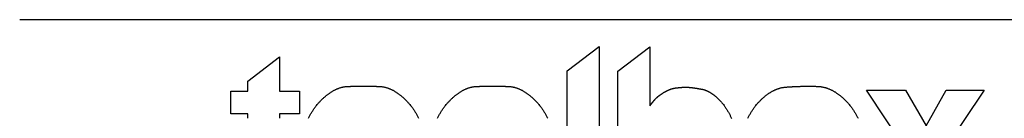
# Model space of a CAD drawing. Extents: x 117 to 10510, y 4317 to 7085.
# Drawn here: x 2218 to 2512, y 4395 to 4425 of the extents above; entities that cross this region are included whole.
import ezdxf

# ---------------------------------------------------------------- set-up
doc = ezdxf.new("R2010")
doc.units = 0
doc.header["$LTSCALE"] = 127
doc.layers.get('0').update_dxf_attribs({"linetype": 'CONTINUOUS'})
doc.layers.add('_', color=7, linetype='CONTINUOUS')

# ---------------------------------------------------------------- blocks, each defined once
blk = doc.blocks.new('____-1')
at = {"color": 7, "linetype": 'CONTINUOUS', "flags": 128}
for points in [[(-4172.5, -140.3), (-4220.3, -140.3), (-4220.3, 70.7), (-4172.5, 106.6)], [(-3776.6, -140.3), (-3714.3, -47.8), (-3774, 42), (-3715.5, 42), (-3685, -10.9), (-3655.2, 42), (-3598.4, 42), (-3658.3, -47), (-3596.1, -140.3), (-3655.5, -140.3), (-3686.9, -85.4), (-3718.6, -140.3)]]:
    blk.add_lwpolyline(points, close=True, dxfattribs=at)
for points in [[(-4144.8, -140.3), (-4144.8, 70.4), (-4097.1, 106.2), (-4097.1, 106.1), (-4097.1, 106), (-4097.1, 105.9), (-4097.1, 105.8), (-4097.1, 105.7), (-4097.1, 105.6), (-4097.1, 105.5), (-4097.1, 105.4), (-4097.1, 105.3), (-4097.1, 105.1), (-4097.1, 105), (-4097.1, 104.9), (-4097.1, 104.8), (-4097.1, 104.6), (-4097.1, 104.5), (-4097.1, 104.4), (-4097.1, 104.2), (-4097.1, 104.1), (-4097.1, 104), (-4097.1, 103.8), (-4097.1, 103.7), (-4097.1, 103.5), (-4097.1, 103.4), (-4097.1, 103.2), (-4097.1, 103), (-4097.1, 102.9), (-4097.1, 102.7), (-4097.1, 102.5), (-4097.1, 102.4), (-4097.1, 102.2), (-4097.1, 102), (-4097.1, 101.8), (-4097.1, 101.7), (-4097.1, 101.5), (-4097.1, 101.3), (-4097.1, 101.1), (-4097.1, 100.9), (-4097.1, 100.7), (-4097.1, 100.5), (-4097.1, 100.3), (-4097.1, 100.1), (-4097.1, 99.9), (-4097.1, 99.7), (-4097.1, 99.5), (-4097.1, 99.3), (-4097.1, 99), (-4097.1, 98.8), (-4097.1, 98.6), (-4097.1, 98.4), (-4097.1, 98.1), (-4097.1, 97.9), (-4097.1, 97.7), (-4097.1, 97.4), (-4097.1, 97.2), (-4097.1, 96.9), (-4097.1, 96.7), (-4097.1, 96.4), (-4097.1, 96.2), (-4097.1, 95.9), (-4097.1, 95.7), (-4097.1, 95.4), (-4097.1, 95.2), (-4097.1, 94.9), (-4097.1, 94.6), (-4097.1, 94.3), (-4097.1, 94.1), (-4097.1, 93.8), (-4097.1, 93.5), (-4097.1, 93.2), (-4097.1, 93), (-4097.1, 92.7), (-4097.1, 92.4), (-4097.1, 92.1), (-4097.1, 91.8), (-4097.1, 91.5), (-4097.1, 91.3), (-4097.1, 91), (-4097.1, 90.7), (-4097.1, 90.4), (-4097.1, 90.1), (-4097.1, 89.8), (-4097.1, 89.5), (-4097.1, 89.2), (-4097.1, 88.9), (-4097.1, 88.6), (-4097.1, 88.3), (-4097.1, 88), (-4097.1, 87.7), (-4097.1, 87.4), (-4097.1, 87.1), (-4097.1, 86.7), (-4097.1, 86.4), (-4097.1, 86.1), (-4097.1, 85.8), (-4097.1, 85.5), (-4097.1, 85.2), (-4097.1, 84.8), (-4097.1, 84.5), (-4097.1, 84.2), (-4097.1, 83.9), (-4097.1, 83.5), (-4097.1, 83.2), (-4097.1, 82.9), (-4097.1, 82.5), (-4097.1, 82.2), (-4097.1, 81.9), (-4097.1, 81.5), (-4097.1, 81.2), (-4097.1, 80.9), (-4097.1, 80.5), (-4097.1, 80.2), (-4097.1, 79.8), (-4097.1, 79.5), (-4097.1, 79.1), (-4097.1, 78.8), (-4097.1, 78.4), (-4097.1, 78.1), (-4097.1, 77.7), (-4097.1, 77.4), (-4097.1, 77), (-4097.1, 76.7), (-4097.1, 76.3), (-4097.1, 75.9), (-4097.1, 75.6), (-4097.1, 75.2), (-4097.1, 74.9), (-4097.1, 74.5), (-4097.1, 74.1), (-4097.1, 73.7), (-4097.1, 73.4), (-4097.1, 73), (-4097.1, 72.6), (-4097.1, 72.3), (-4097.1, 71.9), (-4097.1, 71.5), (-4097.1, 71.2), (-4097.1, 70.8), (-4097.1, 70.4), (-4097.1, 70), (-4097.1, 69.7), (-4097.1, 69.3), (-4097.1, 68.9), (-4097.1, 68.6), (-4097.1, 68.2), (-4097.1, 67.8), (-4097.1, 67.5), (-4097.1, 67.1), (-4097.1, 66.7), (-4097.1, 66.3), (-4097.1, 66), (-4097.1, 65.6), (-4097.1, 65.2), (-4097.1, 64.9), (-4097.1, 64.5), (-4097.1, 64.1), (-4097.1, 63.8), (-4097.1, 63.4), (-4097.1, 63), (-4097.1, 62.7), (-4097.1, 62.3), (-4097.1, 61.9), (-4097.1, 61.5), (-4097.1, 61.2), (-4097.1, 60.8), (-4097.1, 60.4), (-4097.1, 60.1), (-4097.1, 59.7), (-4097.1, 59.3), (-4097.1, 59), (-4097.1, 58.6), (-4097.1, 58.2), (-4097.1, 57.8), (-4097.1, 57.5), (-4097.1, 57.1), (-4097.1, 56.7), (-4097.1, 56.4), (-4097.1, 56), (-4097.1, 55.6), (-4097.1, 55.3), (-4097.1, 54.9), (-4097.1, 54.5), (-4097.1, 54.1), (-4097.1, 53.8), (-4097.1, 53.4), (-4097.1, 53), (-4097.1, 52.7), (-4097.1, 52.3), (-4097.1, 51.9), (-4097.1, 51.6), (-4097.1, 51.2), (-4097.1, 50.8), (-4097.1, 50.4), (-4097.1, 50.1), (-4097.1, 49.7), (-4097.1, 49.3), (-4097.1, 49), (-4097.1, 48.6), (-4097.1, 48.3), (-4097.1, 47.9), (-4097.1, 47.5), (-4097.1, 47.2), (-4097.1, 46.8), (-4097.1, 46.5), (-4097.1, 46.1), (-4097.1, 45.8), (-4097.1, 45.4), (-4097.1, 45.1), (-4097.1, 44.7), (-4097.1, 44.4), (-4097.1, 44), (-4097.1, 43.7), (-4097.1, 43.4), (-4097.1, 43), (-4097.1, 42.7), (-4097.1, 42.3), (-4097.1, 42), (-4097.1, 41.7), (-4097.1, 41.4), (-4097.1, 41), (-4097.1, 40.7), (-4097.1, 40.4), (-4097.1, 40), (-4097.1, 39.7), (-4097.1, 39.4), (-4097.1, 39.1), (-4097.1, 38.8), (-4097.1, 38.5), (-4097.1, 38.1), (-4097.1, 37.8), (-4097.1, 37.5), (-4097.1, 37.2), (-4097.1, 36.9), (-4097.1, 36.6), (-4097.1, 36.3), (-4097.1, 36), (-4097.1, 35.7), (-4097.1, 35.4), (-4097, 35.1), (-4097, 34.8), (-4097, 34.5), (-4097, 34.2), (-4097, 33.9), (-4097, 33.6), (-4097, 33.3), (-4097, 33), (-4097, 32.7), (-4097, 32.5), (-4097, 32.2), (-4097, 31.9), (-4097, 31.6), (-4097, 31.3), (-4097, 31.1), (-4097, 30.8), (-4097, 30.5), (-4097, 30.2), (-4097, 30), (-4097, 29.7), (-4097, 29.4), (-4097, 29.2), (-4097, 28.9), (-4097, 28.6), (-4097, 28.4), (-4097, 28.1), (-4097, 27.9), (-4097, 27.7), (-4097, 27.4), (-4097, 27.2), (-4097, 27), (-4097, 26.7), (-4097, 26.5), (-4097, 26.3), (-4097, 26.1), (-4097, 25.8), (-4097, 25.6), (-4097, 25.4), (-4097, 25.2), (-4097, 25), (-4097, 24.8), (-4097, 24.6), (-4097, 24.4), (-4097, 24.2), (-4097, 24.1), (-4097, 23.9), (-4097, 23.7), (-4097, 23.5), (-4097, 23.4), (-4097, 23.2), (-4097, 23), (-4097, 22.9), (-4097, 22.7), (-4097, 22.6), (-4097, 22.4), (-4097, 22.3), (-4097, 22.1), (-4097, 22), (-4097, 21.8), (-4097, 21.7), (-4097, 21.6), (-4097, 21.4), (-4097, 21.3), (-4097, 21.2), (-4097, 21.1), (-4097, 21), (-4097, 20.9), (-4097.1, 20.7), (-4097.1, 20.6), (-4097.1, 20.5), (-4097.1, 20.4), (-4097.1, 20.4), (-4097.1, 20.3), (-4097.1, 20.2), (-4097.1, 20.1), (-4097.1, 20), (-4097.1, 19.9), (-4097.1, 19.9), (-4097.1, 19.8), (-4097.1, 19.7), (-4097.1, 19.7), (-4097.1, 19.6), (-4097.1, 19.5), (-4097.1, 19.5), (-4097.2, 19.4), (-4097.2, 19.4), (-4097.2, 19.3), (-4097.2, 19.3), (-4097.2, 19.2), (-4097.2, 19.2), (-4097.2, 19.2), (-4097.2, 19.1), (-4097.2, 19.1), (-4097.2, 19), (-4097.2, 19), (-4097.2, 19), (-4097.2, 18.9), (-4097.2, 18.9), (-4097.1, 18.9), (-4097.1, 18.9), (-4097.1, 18.8), (-4097.1, 18.8), (-4097.1, 18.8), (-4097.1, 18.8), (-4097.1, 18.8), (-4097.1, 18.8), (-4097.1, 18.8), (-4097.1, 18.7), (-4097, 18.7), (-4097, 18.7), (-4097, 18.7), (-4097, 18.7), (-4097, 18.7), (-4097, 18.7), (-4097, 18.7), (-4096.9, 18.7), (-4096.9, 18.7), (-4096.9, 18.8), (-4096.9, 18.8), (-4096.8, 18.8), (-4096.8, 18.8), (-4096.8, 18.8), (-4096.8, 18.8), (-4096.8, 18.8), (-4096.7, 18.9), (-4096.7, 18.9), (-4096.7, 18.9), (-4096.6, 19), (-4096.6, 19), (-4096.6, 19), (-4096.6, 19), (-4096.5, 19.1), (-4096.5, 19.1), (-4096.5, 19.2), (-4096.4, 19.2), (-4096.4, 19.2), (-4096.4, 19.3), (-4096.3, 19.3), (-4096.3, 19.4), (-4096.2, 19.4), (-4096.2, 19.5), (-4096.2, 19.5), (-4096.1, 19.6), (-4096.1, 19.7), (-4096, 19.7), (-4096, 19.8), (-4096, 19.8), (-4095.9, 19.9), (-4095.9, 20), (-4095.8, 20), (-4095.8, 20.1), (-4095.7, 20.2), (-4095.7, 20.3), (-4095.6, 20.3), (-4095.6, 20.4), (-4095.5, 20.5), (-4095.4, 20.6), (-4095.4, 20.6), (-4095.3, 20.7), (-4095.3, 20.8), (-4095.2, 20.9), (-4095.1, 21), (-4095.1, 21.1), (-4095, 21.2), (-4094.9, 21.3), (-4094.9, 21.3), (-4094.8, 21.4), (-4094.7, 21.5), (-4094.6, 21.6), (-4094.6, 21.7), (-4094.5, 21.8), (-4094.4, 21.9), (-4094.3, 22), (-4094.2, 22.1), (-4094.2, 22.2), (-4094.1, 22.4), (-4094, 22.5), (-4093.9, 22.6), (-4093.8, 22.7), (-4093.7, 22.8), (-4093.6, 22.9), (-4093.5, 23), (-4093.4, 23.2), (-4093.4, 23.3), (-4093.3, 23.4), (-4093.2, 23.5), (-4093.1, 23.6), (-4093, 23.8), (-4092.9, 23.9), (-4092.7, 24), (-4092.6, 24.2), (-4092.5, 24.3), (-4092.4, 24.4), (-4092.3, 24.6), (-4092.2, 24.7), (-4092.1, 24.8), (-4092, 25), (-4091.9, 25.1), (-4091.7, 25.3), (-4091.6, 25.4), (-4091.5, 25.6), (-4091.4, 25.7), (-4091.3, 25.8), (-4091.1, 26), (-4091, 26.2), (-4090.9, 26.3), (-4090.8, 26.5), (-4090.6, 26.6), (-4090.5, 26.8), (-4090.4, 26.9), (-4090.2, 27.1), (-4090.1, 27.3), (-4090, 27.4), (-4089.8, 27.6), (-4089.7, 27.7), (-4089.5, 27.9), (-4089.4, 28.1), (-4089.2, 28.2), (-4089.1, 28.4), (-4088.9, 28.6), (-4088.8, 28.7), (-4088.6, 28.9), (-4088.5, 29), (-4088.3, 29.2), (-4088.1, 29.4), (-4088, 29.5), (-4087.8, 29.7), (-4087.6, 29.9), (-4087.5, 30), (-4087.3, 30.2), (-4087.1, 30.3), (-4086.9, 30.5), (-4086.8, 30.7), (-4086.6, 30.8), (-4086.4, 31), (-4086.2, 31.2), (-4086, 31.3), (-4085.8, 31.5), (-4085.7, 31.7), (-4085.5, 31.8), (-4085.3, 32), (-4085.1, 32.2), (-4084.9, 32.3), (-4084.7, 32.5), (-4084.5, 32.6), (-4084.3, 32.8), (-4084.1, 33), (-4083.9, 33.1), (-4083.6, 33.3), (-4083.4, 33.5), (-4083.2, 33.6), (-4083, 33.8), (-4082.8, 34), (-4082.6, 34.1), (-4082.3, 34.3), (-4082.1, 34.5), (-4081.9, 34.6), (-4081.7, 34.8), (-4081.4, 35), (-4081.2, 35.1), (-4081, 35.3), (-4080.7, 35.4), (-4080.5, 35.6), (-4080.2, 35.8), (-4080, 35.9), (-4079.8, 36.1), (-4079.5, 36.3), (-4079.3, 36.4), (-4079, 36.6), (-4078.8, 36.8), (-4078.5, 36.9), (-4078.2, 37.1), (-4078, 37.3), (-4077.7, 37.4), (-4077.5, 37.6), (-4077.5, 37.6), (-4077, 37.9), (-4076.4, 38.3), (-4076.1, 38.5), (-4075.7, 38.7), (-4075.4, 38.9), (-4075.1, 39), (-4074.8, 39.2), (-4074.5, 39.4), (-4074.1, 39.6), (-4073.8, 39.8), (-4073.5, 39.9), (-4073.2, 40.1), (-4072.9, 40.3), (-4072.6, 40.4), (-4072.3, 40.6), (-4072, 40.7), (-4071.7, 40.9), (-4071.4, 41), (-4071, 41.2), (-4070.7, 41.3), (-4070.4, 41.5), (-4070.1, 41.6), (-4069.8, 41.8), (-4069.5, 41.9), (-4069.2, 42), (-4068.9, 42.2), (-4068.6, 42.3), (-4068.3, 42.4), (-4068, 42.6), (-4067.7, 42.7), (-4067.4, 42.8), (-4067.1, 42.9), (-4066.8, 43), (-4066.5, 43.1), (-4066.3, 43.3), (-4066, 43.4), (-4065.7, 43.5), (-4065.4, 43.6), (-4065.1, 43.7), (-4064.8, 43.8), (-4064.5, 43.9), (-4064.2, 43.9), (-4063.9, 44), (-4063.7, 44.1), (-4063.4, 44.2), (-4063.1, 44.3), (-4062.8, 44.4), (-4062.5, 44.4), (-4062.2, 44.5), (-4062, 44.6), (-4061.7, 44.6), (-4061.4, 44.7), (-4061.1, 44.8), (-4060.9, 44.8), (-4060.6, 44.9), (-4060.3, 44.9), (-4060, 45), (-4059.8, 45), (-4059.5, 45.1), (-4059.2, 45.1), (-4058.9, 45.2), (-4058.7, 45.2), (-4058.4, 45.3), (-4058.1, 45.3), (-4057.9, 45.3), (-4057.6, 45.3), (-4057.3, 45.4), (-4057.1, 45.4), (-4056.8, 45.4), (-4056.6, 45.5), (-4056.3, 45.5), (-4056.1, 45.5), (-4055.8, 45.5), (-4055.6, 45.6), (-4055.3, 45.6), (-4055.1, 45.6), (-4054.9, 45.6), (-4054.6, 45.6), (-4054.4, 45.7), (-4054.2, 45.7), (-4054, 45.7), (-4053.7, 45.7), (-4053.5, 45.8), (-4053.3, 45.8), (-4053.1, 45.8), (-4052.9, 45.8), (-4052.7, 45.8), (-4052.5, 45.8), (-4052.3, 45.9), (-4052.1, 45.9), (-4051.9, 45.9), (-4051.7, 45.9), (-4051.5, 45.9), (-4051.3, 46), (-4051.2, 46), (-4051, 46), (-4050.8, 46), (-4050.6, 46), (-4050.5, 46), (-4050.3, 46), (-4050.1, 46.1), (-4050, 46.1), (-4049.8, 46.1), (-4049.7, 46.1), (-4049.5, 46.1), (-4049.4, 46.1), (-4049.2, 46.1), (-4049.1, 46.1), (-4049, 46.2), (-4048.8, 46.2), (-4048.7, 46.2), (-4048.6, 46.2), (-4048.4, 46.2), (-4048.3, 46.2), (-4048.2, 46.2), (-4048.1, 46.2), (-4048, 46.2), (-4047.9, 46.2), (-4047.8, 46.2), (-4047.7, 46.2), (-4047.6, 46.2), (-4047.5, 46.3), (-4047.4, 46.3), (-4047.3, 46.3), (-4047.2, 46.3), (-4047.1, 46.3), (-4047, 46.3), (-4046.9, 46.3), (-4046.9, 46.3), (-4046.8, 46.3), (-4046.7, 46.3), (-4046.6, 46.3), (-4046.6, 46.3), (-4046.5, 46.3), (-4046.4, 46.3), (-4046.3, 46.3), (-4046.2, 46.3), (-4046.2, 46.3), (-4046.1, 46.3), (-4046, 46.3), (-4045.9, 46.3), (-4045.8, 46.3), (-4045.7, 46.3), (-4045.6, 46.3), (-4045.5, 46.3), (-4045.4, 46.3), (-4045.3, 46.3), (-4045.3, 46.3), (-4045.2, 46.3), (-4045.1, 46.3), (-4045, 46.3), (-4044.9, 46.3), (-4044.7, 46.3), (-4044.6, 46.3), (-4044.5, 46.3), (-4044.4, 46.3), (-4044.3, 46.3), (-4044.2, 46.3), (-4044.1, 46.3), (-4044, 46.3), (-4043.9, 46.3), (-4043.8, 46.3), (-4043.6, 46.3), (-4043.5, 46.3), (-4043.4, 46.3), (-4043.3, 46.3), (-4043.2, 46.3), (-4043, 46.3), (-4042.9, 46.3), (-4042.8, 46.3), (-4042.7, 46.3), (-4042.5, 46.3), (-4042.4, 46.3), (-4042.3, 46.3), (-4042.1, 46.3), (-4042, 46.3), (-4041.9, 46.3), (-4041.7, 46.3), (-4041.6, 46.3), (-4041.4, 46.3), (-4041.3, 46.2), (-4041.2, 46.2), (-4041, 46.2), (-4040.9, 46.2), (-4040.7, 46.2), (-4040.6, 46.2), (-4040.4, 46.2), (-4040.3, 46.2), (-4040.1, 46.2), (-4040, 46.2), (-4039.8, 46.2), (-4039.6, 46.2), (-4039.5, 46.2), (-4039.3, 46.2), (-4039.2, 46.2), (-4039, 46.2), (-4038.8, 46.2), (-4038.6, 46.2), (-4038.5, 46.2), (-4038.3, 46.1), (-4038.1, 46.1), (-4037.9, 46.1), (-4037.7, 46.1), (-4037.5, 46.1), (-4037.3, 46.1), (-4037.1, 46.1), (-4036.8, 46), (-4036.6, 46), (-4036.4, 46), (-4036.1, 46), (-4035.9, 45.9), (-4035.7, 45.9), (-4035.4, 45.9), (-4035.2, 45.9), (-4034.9, 45.8), (-4034.6, 45.8), (-4034.4, 45.8), (-4034.1, 45.7), (-4033.8, 45.7), (-4033.5, 45.7), (-4033.3, 45.6), (-4033, 45.6), (-4032.7, 45.5), (-4032.4, 45.5), (-4032.1, 45.5), (-4031.8, 45.4), (-4031.4, 45.4), (-4031.1, 45.3), (-4030.8, 45.3), (-4030.5, 45.2), (-4030.1, 45.2), (-4029.8, 45.1), (-4029.5, 45.1), (-4029.1, 45), (-4028.8, 45), (-4028.4, 44.9), (-4028, 44.9), (-4027.7, 44.8), (-4027.3, 44.7), (-4026.9, 44.7), (-4026.5, 44.6), (-4026.2, 44.5), (-4025.8, 44.5), (-4025.4, 44.4), (-4025, 44.3), (-4024.6, 44.3), (-4024.2, 44.2), (-4023.7, 44.1), (-4023.3, 44.1), (-4022.9, 44), (-4022.5, 43.9), (-4022, 43.8), (-4021.6, 43.8), (-4021.2, 43.7), (-4020.7, 43.6), (-4020.3, 43.5), (-4019.8, 43.4), (-4019.3, 43.4), (-4018.9, 43.3), (-4018.4, 43.2), (-4018, 43.1), (-4017.5, 43), (-4017, 42.8), (-4016.5, 42.7), (-4016.1, 42.6), (-4015.6, 42.4), (-4015.1, 42.3), (-4014.7, 42.1), (-4014.2, 42), (-4013.7, 41.8), (-4013.3, 41.6), (-4012.8, 41.4), (-4012.3, 41.2), (-4011.8, 41), (-4011.4, 40.8), (-4010.9, 40.6), (-4010.4, 40.3), (-4009.9, 40.1), (-4009.4, 39.8), (-4009, 39.6), (-4008.5, 39.3), (-4008, 39), (-4007.5, 38.8), (-4007, 38.5), (-4006.6, 38.2), (-4006.1, 37.9), (-4005.6, 37.6), (-4005.1, 37.2), (-4004.6, 36.9), (-4004.1, 36.6), (-4003.6, 36.2), (-4003.2, 35.9), (-4002.7, 35.5), (-4002.2, 35.1), (-4001.7, 34.8), (-4001.2, 34.4), (-4000.7, 34), (-4000.2, 33.6), (-3999.7, 33.2), (-3999.2, 32.8), (-3998.7, 32.3), (-3998.2, 31.9), (-3997.7, 31.5), (-3997.3, 31), (-3996.8, 30.6), (-3996.3, 30.1), (-3995.8, 29.6), (-3995.3, 29.1), (-3994.8, 28.6), (-3994.3, 28.1), (-3993.8, 27.6), (-3993.3, 27.1), (-3992.8, 26.6), (-3992.3, 26.1), (-3991.7, 25.5), (-3991.2, 25), (-3990.7, 24.4), (-3990.2, 23.9), (-3989.7, 23.3), (-3989.2, 22.7), (-3988.7, 22.1), (-3988.2, 21.6), (-3988.2, 21.6), (-3987.3, 20.4), (-3987.3, 20.4), (-3986.3, 19.2), (-3985.7, 18.3), (-3985.1, 17.5), (-3984.5, 16.6), (-3983.9, 15.7), (-3983.3, 14.8), (-3982.7, 13.9), (-3982.1, 13), (-3981.6, 12.1), (-3981, 11.2), (-3980.5, 10.3), (-3979.9, 9.3), (-3979.4, 8.4), (-3978.9, 7.5), (-3978.4, 6.5), (-3977.9, 5.6), (-3977.4, 4.6), (-3977, 3.6), (-3976.5, 2.7), (-3976.1, 1.7), (-3975.6, 0.7), (-3975.2, -0.3)], [(-4696.3, 0.1), (-4696.3, 0.2), (-4696.3, 0.4), (-4696.3, 0.5), (-4696.3, 0.7), (-4696.3, 0.8), (-4696.3, 0.9), (-4696.3, 1.1), (-4696.3, 1.2), (-4696.3, 1.3), (-4696.3, 1.5), (-4696.3, 1.6), (-4696.3, 1.8), (-4696.3, 1.9), (-4696.3, 2), (-4696.3, 2.1), (-4696.3, 2.3), (-4696.3, 2.4), (-4696.3, 2.5), (-4696.3, 2.6), (-4696.3, 2.8), (-4696.3, 2.9), (-4696.3, 3), (-4696.3, 3.1), (-4696.3, 3.2), (-4696.3, 3.3), (-4696.3, 3.4), (-4696.3, 3.6), (-4696.3, 3.7), (-4696.3, 3.8), (-4696.3, 3.9), (-4696.3, 4), (-4696.3, 4.1), (-4696.3, 4.2), (-4696.3, 4.3), (-4696.3, 4.4), (-4696.3, 4.5), (-4696.3, 4.6), (-4696.3, 4.7), (-4696.3, 4.8), (-4696.3, 4.9), (-4696.3, 4.9), (-4696.3, 5), (-4696.3, 5.1), (-4696.3, 5.2), (-4696.3, 5.3), (-4696.3, 5.4), (-4696.3, 5.5), (-4696.3, 5.5), (-4696.3, 5.6), (-4696.3, 5.7), (-4696.3, 5.8), (-4696.3, 5.8), (-4696.3, 5.9), (-4696.3, 6), (-4696.3, 6.1), (-4696.3, 6.1), (-4696.3, 6.2), (-4696.3, 6.2), (-4696.3, 6.3), (-4696.3, 6.4), (-4696.3, 6.4), (-4696.3, 6.5), (-4696.3, 6.6), (-4696.3, 6.6), (-4696.3, 6.7), (-4696.3, 6.7), (-4721.7, 6.7), (-4721.7, 6.7), (-4721.7, 40.6), (-4696.3, 40.6), (-4696.3, 55.5), (-4649, 91.5), (-4649, 40.6), (-4619.4, 40.6), (-4619.4, 6.7), (-4649, 6.7), (-4649, 6.6), (-4649, 6.5), (-4649, 6.4), (-4649, 6.3), (-4649, 6.2), (-4649, 6.1), (-4649, 6), (-4649, 5.9), (-4649, 5.8), (-4649, 5.7), (-4649, 5.6), (-4649, 5.5), (-4649, 5.4), (-4649, 5.2), (-4649, 5.1), (-4649, 5), (-4649, 4.9), (-4649, 4.7), (-4649, 4.6), (-4649, 4.5), (-4649, 4.3), (-4649, 4.2), (-4649, 4), (-4649, 3.9), (-4649, 3.7), (-4649, 3.6), (-4649, 3.4), (-4649, 3.3), (-4649, 3.1), (-4649, 3), (-4649, 2.8), (-4649, 2.6), (-4649, 2.4), (-4649, 2.3), (-4649, 2.1), (-4649, 1.9), (-4649, 1.7), (-4649, 1.6), (-4649, 1.4), (-4649, 1.2), (-4649, 1), (-4649, 0.8), (-4649, 0.6), (-4649, 0.4), (-4649, 0.2)], [(-4606.1, 0.2), (-4605.5, 1.2), (-4605, 2.2), (-4604.5, 3.2), (-4603.9, 4.3), (-4603.4, 5.3), (-4602.8, 6.3), (-4602.2, 7.3), (-4601.6, 8.3), (-4601, 9.3), (-4600.4, 10.2), (-4599.7, 11.2), (-4599.1, 12.2), (-4598.4, 13.2), (-4597.8, 14.2), (-4597.1, 15.1), (-4596.4, 16.1), (-4595.7, 17.1), (-4595, 18), (-4595, 18), (-4594, 19.2), (-4593, 20.4), (-4592.3, 21.2), (-4591.6, 22.1), (-4590.9, 22.9), (-4590.2, 23.6), (-4589.4, 24.4), (-4588.7, 25.2), (-4588, 25.9), (-4587.3, 26.6), (-4586.6, 27.4), (-4585.8, 28.1), (-4585.1, 28.8), (-4584.4, 29.5), (-4583.7, 30.1), (-4583, 30.8), (-4582.2, 31.4), (-4581.5, 32.1), (-4580.8, 32.7), (-4580.1, 33.3), (-4579.4, 33.9), (-4578.7, 34.5), (-4577.9, 35), (-4577.2, 35.6), (-4576.5, 36.1), (-4575.8, 36.7), (-4575.1, 37.2), (-4574.3, 37.7), (-4573.6, 38.2), (-4572.9, 38.7), (-4572.2, 39.1), (-4571.5, 39.6), (-4570.7, 40), (-4570, 40.5), (-4569.3, 40.9), (-4568.6, 41.3), (-4567.9, 41.7), (-4567.1, 42.1), (-4566.4, 42.4), (-4565.7, 42.8), (-4565, 43.1), (-4564.3, 43.5), (-4563.5, 43.8), (-4562.8, 44.1), (-4562.1, 44.4), (-4561.4, 44.6), (-4560.7, 44.9), (-4559.9, 45.2), (-4559.2, 45.4), (-4558.5, 45.6), (-4557.8, 45.9), (-4557, 46.1), (-4556.3, 46.2), (-4555.6, 46.4), (-4554.9, 46.6), (-4554.2, 46.7), (-4553.4, 46.9), (-4552.7, 47), (-4552, 47.1), (-4551.3, 47.2), (-4550.6, 47.3), (-4549.8, 47.4), (-4549.1, 47.4), (-4548.4, 47.5), (-4547.7, 47.5), (-4547, 47.6), (-4546.2, 47.6), (-4545.5, 47.6), (-4544.8, 47.6), (-4544.1, 47.6), (-4543.4, 47.6), (-4542.6, 47.7), (-4541.9, 47.7), (-4541.2, 47.7), (-4540.5, 47.7), (-4539.8, 47.7), (-4539, 47.7), (-4538.3, 47.7), (-4537.6, 47.8), (-4536.9, 47.8), (-4536.1, 47.8), (-4535.4, 47.8), (-4534.7, 47.8), (-4534, 47.8), (-4533.3, 47.8), (-4532.5, 47.8), (-4531.8, 47.8), (-4531.1, 47.8), (-4530.4, 47.8), (-4529.7, 47.8), (-4528.9, 47.8), (-4528.2, 47.9), (-4527.5, 47.9), (-4526.8, 47.9), (-4526, 47.9), (-4525.3, 47.9), (-4524.6, 47.9), (-4523.9, 47.9), (-4523.2, 47.9), (-4522.4, 47.9), (-4521.7, 47.9), (-4521, 47.9), (-4520.3, 47.9), (-4519.6, 47.9), (-4518.8, 47.8), (-4518.1, 47.8), (-4517.4, 47.8), (-4516.7, 47.8), (-4515.9, 47.8), (-4515.2, 47.8), (-4514.5, 47.8), (-4513.8, 47.8), (-4513.1, 47.8), (-4512.3, 47.8), (-4511.6, 47.8), (-4510.9, 47.8), (-4510.2, 47.8), (-4509.4, 47.7), (-4508.7, 47.7), (-4508, 47.7), (-4507.3, 47.7), (-4506.6, 47.7), (-4505.8, 47.7), (-4505.1, 47.7), (-4504.4, 47.6), (-4503.7, 47.6), (-4502.9, 47.6), (-4502.2, 47.6), (-4501.5, 47.6), (-4500.8, 47.6), (-4500, 47.5), (-4499.3, 47.5), (-4498.6, 47.4), (-4497.9, 47.4), (-4497.2, 47.3), (-4496.4, 47.2), (-4495.7, 47.1), (-4495, 47), (-4494.3, 46.9), (-4493.5, 46.7), (-4492.8, 46.6), (-4492.1, 46.4), (-4491.4, 46.2), (-4490.7, 46.1), (-4489.9, 45.8), (-4489.2, 45.6), (-4488.5, 45.4), (-4487.8, 45.2), (-4487.1, 44.9), (-4486.3, 44.6), (-4485.6, 44.4), (-4484.9, 44.1), (-4484.2, 43.8), (-4483.5, 43.5), (-4482.7, 43.1), (-4482, 42.8), (-4481.3, 42.4), (-4480.6, 42.1), (-4479.8, 41.7), (-4479.1, 41.3), (-4478.4, 40.9), (-4477.7, 40.5), (-4477, 40), (-4476.2, 39.6), (-4475.5, 39.1), (-4474.8, 38.7), (-4474.1, 38.2), (-4473.4, 37.7), (-4472.6, 37.2), (-4471.9, 36.7), (-4471.2, 36.1), (-4470.5, 35.6), (-4469.8, 35), (-4469.1, 34.5), (-4468.3, 33.9), (-4467.6, 33.3), (-4466.9, 32.7), (-4466.2, 32.1), (-4465.5, 31.4), (-4464.7, 30.8), (-4464, 30.1), (-4463.3, 29.5), (-4462.6, 28.8), (-4461.9, 28.1), (-4461.1, 27.4), (-4460.4, 26.6), (-4459.7, 25.9), (-4459, 25.2), (-4458.3, 24.4), (-4457.6, 23.6), (-4456.8, 22.9), (-4456.1, 22.1), (-4455.4, 21.2), (-4454.7, 20.4), (-4454.7, 20.4), (-4453.7, 19.2), (-4452.8, 18), (-4452, 17.1), (-4451.3, 16.1), (-4450.6, 15.1), (-4450, 14.2), (-4449.3, 13.2), (-4448.6, 12.2), (-4448, 11.2), (-4447.4, 10.2), (-4446.7, 9.3), (-4446.1, 8.3), (-4445.5, 7.3), (-4444.9, 6.3), (-4444.4, 5.3), (-4443.8, 4.3), (-4443.3, 3.2), (-4442.7, 2.2), (-4442.2, 1.2), (-4441.7, 0.2)], [(-4413.7, 0.2), (-4413.2, 1.2), (-4412.7, 2.2), (-4412.1, 3.2), (-4411.6, 4.3), (-4411, 5.3), (-4410.4, 6.3), (-4409.8, 7.3), (-4409.2, 8.3), (-4408.6, 9.3), (-4408, 10.2), (-4407.4, 11.2), (-4406.7, 12.2), (-4406.1, 13.2), (-4405.4, 14.2), (-4404.7, 15.1), (-4404, 16.1), (-4403.3, 17.1), (-4402.6, 18), (-4402.6, 18), (-4401.6, 19.2), (-4400.7, 20.4), (-4400, 21.2), (-4399.3, 22.1), (-4398.5, 22.9), (-4397.8, 23.6), (-4397.1, 24.4), (-4396.4, 25.2), (-4395.7, 25.9), (-4394.9, 26.6), (-4394.2, 27.4), (-4393.5, 28.1), (-4392.8, 28.8), (-4392.1, 29.5), (-4391.4, 30.1), (-4390.6, 30.8), (-4389.9, 31.4), (-4389.2, 32.1), (-4388.5, 32.7), (-4387.8, 33.3), (-4387, 33.9), (-4386.3, 34.5), (-4385.6, 35), (-4384.9, 35.6), (-4384.2, 36.1), (-4383.5, 36.7), (-4382.7, 37.2), (-4382, 37.7), (-4381.3, 38.2), (-4380.6, 38.7), (-4379.9, 39.1), (-4379.1, 39.6), (-4378.4, 40), (-4377.7, 40.5), (-4377, 40.9), (-4376.3, 41.3), (-4375.5, 41.7), (-4374.8, 42.1), (-4374.1, 42.4), (-4373.4, 42.8), (-4372.7, 43.1), (-4371.9, 43.5), (-4371.2, 43.8), (-4370.5, 44.1), (-4369.8, 44.4), (-4369.1, 44.6), (-4368.3, 44.9), (-4367.6, 45.2), (-4366.9, 45.4), (-4366.2, 45.6), (-4365.4, 45.9), (-4364.7, 46.1), (-4364, 46.2), (-4363.3, 46.4), (-4362.6, 46.6), (-4361.8, 46.7), (-4361.1, 46.9), (-4360.4, 47), (-4359.7, 47.1), (-4359, 47.2), (-4358.2, 47.3), (-4357.5, 47.4), (-4356.8, 47.4), (-4356.1, 47.5), (-4355.3, 47.5), (-4354.6, 47.6), (-4353.9, 47.6), (-4353.2, 47.6), (-4352.5, 47.6), (-4351.7, 47.6), (-4351, 47.6), (-4350.3, 47.7), (-4349.6, 47.7), (-4348.8, 47.7), (-4348.1, 47.7), (-4347.4, 47.7), (-4346.7, 47.7), (-4345.9, 47.7), (-4345.2, 47.8), (-4344.5, 47.8), (-4343.8, 47.8), (-4343.1, 47.8), (-4342.3, 47.8), (-4341.6, 47.8), (-4340.9, 47.8), (-4340.2, 47.8), (-4339.4, 47.8), (-4338.7, 47.8), (-4338, 47.8), (-4337.3, 47.8), (-4336.6, 47.8), (-4335.8, 47.9), (-4335.1, 47.9), (-4334.4, 47.9), (-4333.7, 47.9), (-4333, 47.9), (-4332.2, 47.9), (-4331.5, 47.9), (-4330.8, 47.9), (-4330.1, 47.9), (-4329.3, 47.9), (-4328.6, 47.9), (-4327.9, 47.9), (-4327.2, 47.9), (-4326.5, 47.8), (-4325.7, 47.8), (-4325, 47.8), (-4324.3, 47.8), (-4323.6, 47.8), (-4322.8, 47.8), (-4322.1, 47.8), (-4321.4, 47.8), (-4320.7, 47.8), (-4320, 47.8), (-4319.2, 47.8), (-4318.5, 47.8), (-4317.8, 47.8), (-4317.1, 47.7), (-4316.4, 47.7), (-4315.6, 47.7), (-4314.9, 47.7), (-4314.2, 47.7), (-4313.5, 47.7), (-4312.7, 47.7), (-4312, 47.6), (-4311.3, 47.6), (-4310.6, 47.6), (-4309.9, 47.6), (-4309.1, 47.6), (-4308.4, 47.6), (-4307.7, 47.5), (-4307, 47.5), (-4306.3, 47.4), (-4305.5, 47.4), (-4304.8, 47.3), (-4304.1, 47.2), (-4303.4, 47.1), (-4302.6, 47), (-4301.9, 46.9), (-4301.2, 46.7), (-4300.5, 46.6), (-4299.8, 46.4), (-4299, 46.2), (-4298.3, 46.1), (-4297.6, 45.8), (-4296.9, 45.6), (-4296.2, 45.4), (-4295.4, 45.2), (-4294.7, 44.9), (-4294, 44.6), (-4293.3, 44.4), (-4292.5, 44.1), (-4291.8, 43.8), (-4291.1, 43.5), (-4290.4, 43.1), (-4289.7, 42.8), (-4288.9, 42.4), (-4288.2, 42.1), (-4287.5, 41.7), (-4286.8, 41.3), (-4286.1, 40.9), (-4285.3, 40.5), (-4284.6, 40), (-4283.9, 39.6), (-4283.2, 39.1), (-4282.5, 38.7), (-4281.7, 38.2), (-4281, 37.7), (-4280.3, 37.2), (-4279.6, 36.7), (-4278.9, 36.1), (-4278.1, 35.6), (-4277.4, 35), (-4276.7, 34.5), (-4276, 33.9), (-4275.3, 33.3), (-4274.5, 32.7), (-4273.8, 32.1), (-4273.1, 31.4), (-4272.4, 30.8), (-4271.6, 30.1), (-4270.9, 29.5), (-4270.2, 28.8), (-4269.5, 28.1), (-4268.8, 27.4), (-4268, 26.6), (-4267.3, 25.9), (-4266.6, 25.2), (-4265.9, 24.4), (-4265.2, 23.6), (-4264.4, 22.9), (-4263.7, 22.1), (-4263, 21.2), (-4262.3, 20.4), (-4262.3, 20.4), (-4261.3, 19.2), (-4260.4, 18), (-4259.6, 17.1), (-4258.9, 16.1), (-4258.2, 15.1), (-4257.6, 14.2), (-4256.9, 13.2), (-4256.2, 12.2), (-4255.6, 11.2), (-4255, 10.2), (-4254.3, 9.3), (-4253.7, 8.3), (-4253.1, 7.3), (-4252.5, 6.3), (-4252, 5.3), (-4251.4, 4.3), (-4250.9, 3.2), (-4250.3, 2.2), (-4249.8, 1.2), (-4249.3, 0.2)], [(-3950.9, 0.2), (-3950.4, 1.2), (-3949.9, 2.2), (-3949.3, 3.2), (-3948.8, 4.3), (-3948.2, 5.3), (-3947.6, 6.3), (-3947, 7.3), (-3946.4, 8.3), (-3945.8, 9.3), (-3945.2, 10.2), (-3944.6, 11.2), (-3943.9, 12.2), (-3943.3, 13.2), (-3942.6, 14.2), (-3941.9, 15.1), (-3941.2, 16.1), (-3940.5, 17.1), (-3939.8, 18), (-3939.8, 18), (-3938.8, 19.2), (-3937.9, 20.4), (-3937.2, 21.2), (-3936.6, 21.9), (-3935.9, 22.6), (-3935.3, 23.4), (-3934.6, 24.1), (-3933.9, 24.8), (-3933.3, 25.5), (-3932.6, 26.1), (-3931.9, 26.8), (-3931.3, 27.4), (-3930.6, 28.1), (-3930, 28.7), (-3929.3, 29.3), (-3928.6, 29.9), (-3928, 30.5), (-3927.3, 31.1), (-3926.6, 31.7), (-3926, 32.3), (-3925.3, 32.8), (-3924.6, 33.4), (-3924, 33.9), (-3923.3, 34.4), (-3922.6, 34.9), (-3921.9, 35.4), (-3921.3, 35.9), (-3920.6, 36.4), (-3919.9, 36.9), (-3919.3, 37.3), (-3918.6, 37.8), (-3917.9, 38.2), (-3917.2, 38.6), (-3916.6, 39), (-3915.9, 39.4), (-3915.2, 39.8), (-3914.5, 40.2), (-3913.9, 40.6), (-3913.2, 40.9), (-3912.5, 41.3), (-3911.8, 41.6), (-3911.1, 41.9), (-3910.5, 42.3), (-3909.8, 42.6), (-3909.1, 42.9), (-3908.4, 43.1), (-3907.7, 43.4), (-3907.1, 43.7), (-3906.4, 43.9), (-3905.7, 44.1), (-3905, 44.4), (-3904.3, 44.6), (-3903.6, 44.8), (-3903, 45), (-3902.3, 45.2), (-3901.6, 45.3), (-3900.9, 45.5), (-3900.2, 45.7), (-3899.5, 45.8), (-3898.8, 45.9), (-3898.1, 46), (-3897.5, 46.1), (-3896.8, 46.2), (-3896.1, 46.3), (-3895.4, 46.4), (-3894.7, 46.5), (-3894, 46.5), (-3893.3, 46.6), (-3892.6, 46.6), (-3891.9, 46.7), (-3891.2, 46.7), (-3890.5, 46.8), (-3889.8, 46.8), (-3889.1, 46.9), (-3888.4, 46.9), (-3887.7, 47), (-3887, 47), (-3886.3, 47), (-3885.6, 47.1), (-3884.9, 47.1), (-3884.2, 47.2), (-3883.5, 47.2), (-3882.7, 47.2), (-3882, 47.3), (-3881.3, 47.3), (-3880.6, 47.3), (-3879.9, 47.4), (-3879.1, 47.4), (-3878.4, 47.4), (-3877.7, 47.5), (-3877, 47.5), (-3876.2, 47.5), (-3875.5, 47.5), (-3874.8, 47.6), (-3874, 47.6), (-3873.3, 47.6), (-3872.6, 47.6), (-3871.8, 47.7), (-3871.1, 47.7), (-3870.4, 47.7), (-3869.6, 47.7), (-3868.9, 47.7), (-3868.1, 47.7), (-3867.4, 47.7), (-3866.7, 47.7), (-3865.9, 47.8), (-3865.2, 47.8), (-3864.4, 47.8), (-3863.7, 47.8), (-3862.9, 47.8), (-3862.1, 47.8), (-3861.4, 47.8), (-3860.6, 47.8), (-3859.9, 47.8), (-3859.1, 47.8), (-3858.4, 47.8), (-3857.6, 47.8), (-3856.8, 47.8), (-3856.1, 47.8), (-3855.3, 47.8), (-3854.5, 47.7), (-3853.8, 47.7), (-3853, 47.7), (-3852.2, 47.7), (-3851.4, 47.7), (-3850.7, 47.7), (-3849.9, 47.7), (-3849.1, 47.6), (-3848.3, 47.6), (-3847.5, 47.6), (-3846.8, 47.6), (-3846, 47.5), (-3845.2, 47.5), (-3844.4, 47.4), (-3843.6, 47.3), (-3842.9, 47.3), (-3842.1, 47.2), (-3841.3, 47), (-3840.5, 46.9), (-3839.8, 46.8), (-3839, 46.6), (-3838.2, 46.5), (-3837.5, 46.3), (-3836.7, 46.1), (-3835.9, 45.9), (-3835.2, 45.7), (-3834.4, 45.4), (-3833.6, 45.2), (-3832.9, 44.9), (-3832.1, 44.7), (-3831.3, 44.4), (-3830.6, 44.1), (-3829.8, 43.8), (-3829.1, 43.5), (-3828.3, 43.1), (-3827.5, 42.8), (-3826.8, 42.4), (-3826, 42.1), (-3825.3, 41.7), (-3824.5, 41.3), (-3823.8, 40.9), (-3823, 40.5), (-3822.3, 40.1), (-3821.5, 39.6), (-3820.8, 39.2), (-3820, 38.7), (-3819.3, 38.2), (-3818.5, 37.7), (-3817.8, 37.2), (-3817, 36.7), (-3816.3, 36.1), (-3815.6, 35.6), (-3814.8, 35), (-3814.1, 34.5), (-3813.3, 33.9), (-3812.6, 33.3), (-3811.9, 32.7), (-3811.1, 32.1), (-3810.4, 31.4), (-3809.7, 30.8), (-3808.9, 30.1), (-3808.2, 29.5), (-3807.5, 28.8), (-3806.7, 28.1), (-3806, 27.4), (-3805.3, 26.6), (-3804.6, 25.9), (-3803.8, 25.2), (-3803.1, 24.4), (-3802.4, 23.6), (-3801.7, 22.9), (-3800.9, 22.1), (-3800.2, 21.2), (-3799.5, 20.4), (-3799.5, 20.4), (-3798.5, 19.2), (-3797.6, 18), (-3796.9, 17.1), (-3796.2, 16.1), (-3795.5, 15.1), (-3794.8, 14.2), (-3794.1, 13.2), (-3793.5, 12.2), (-3792.8, 11.2), (-3792.2, 10.2), (-3791.6, 9.3), (-3791, 8.3), (-3790.4, 7.3), (-3789.8, 6.3), (-3789.2, 5.3), (-3788.6, 4.3), (-3788.1, 3.2), (-3787.6, 2.2), (-3787, 1.2), (-3786.5, 0.2)]]:
    blk.add_lwpolyline(points, dxfattribs=at)
blk = doc.blocks.new('_A4')
at = {"color": 7, "linetype": 'CONTINUOUS'}
blk.add_line((5036.6, 146.6), (-5036.6, 146.6), dxfattribs=at)
at = {"color": 7}
blk.add_blockref('____-1', (0, 0), dxfattribs=at)
blk = doc.blocks.new('____-3-1')
at = {"color": 7}
blk.add_blockref('_A4', (5230.6, 15127.2), dxfattribs=at)

msp = doc.modelspace()

# ---------------------------------------------------------------- block references
at = {"layer": '_', "color": 7, "xscale": 0.2, "yscale": 0.2, "zscale": 0.2}
msp.add_blockref('____-3-1', (2179.4, 1370), dxfattribs=at)

doc.saveas('drawing.dxf')
